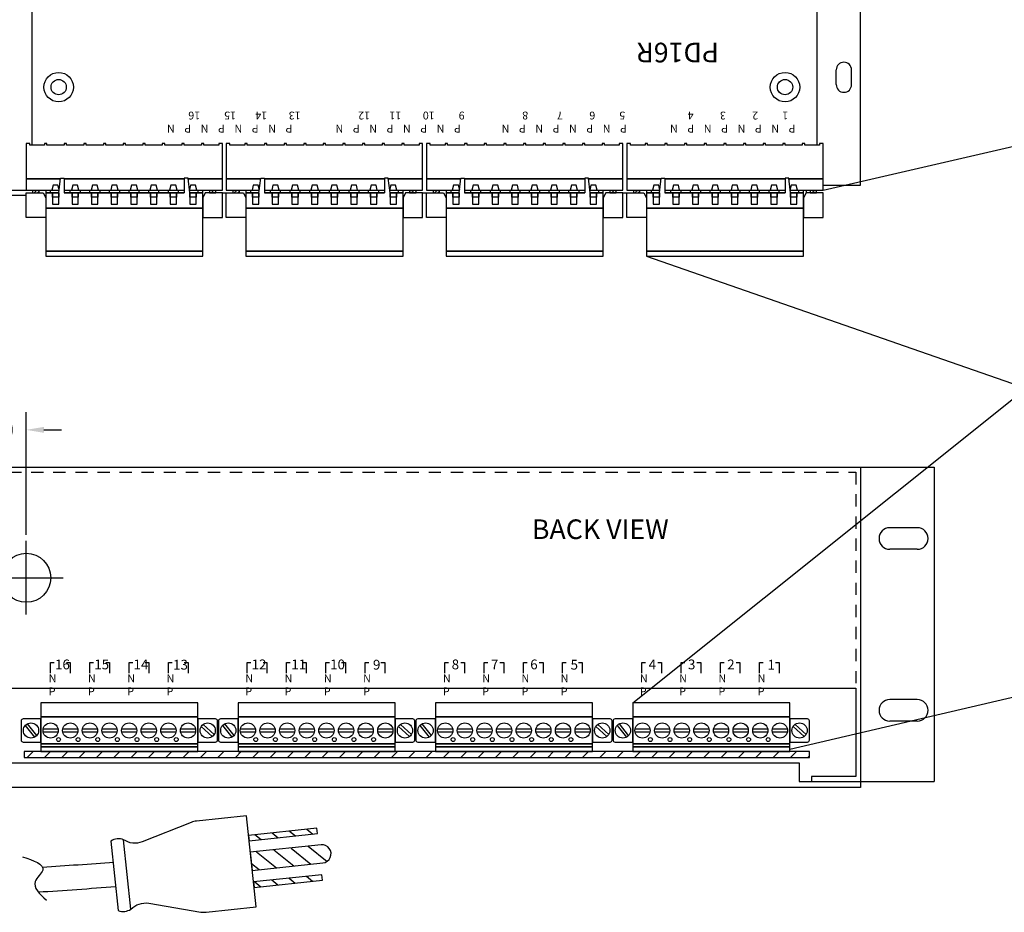
# Model space of a CAD drawing. Extents: x -15.9 to 25.6, y -6.4 to 26.4.
# Drawn here: x 5.6 to 15.6, y -6.4 to 2.7 of the extents above; entities that cross this region are included whole.
import ezdxf

# ---------------------------------------------------------------- set-up
doc = ezdxf.new("R2010")
doc.units = 0
doc.header["$MEASUREMENT"] = 0
doc.linetypes.add('HIDDEN2', pattern=[0.1875, 0.125, -0.0625])
doc.layers.get('DEFPOINTS').update_dxf_attribs({"linetype": 'CONTINUOUS'})
doc.layers.add('PD16R', color=7, linetype='CONTINUOUS')
doc.layers.add('RACK', color=7, linetype='CONTINUOUS')
doc.dimstyles.get("Standard").update_dxf_attribs({"dimtxt": 0.18, "dimasz": 0.18, "dimexe": 0.18, "dimexo": 0.0625, "dimgap": 0.09, "dimtad": 0, "dimtih": 1, "dimtoh": 1, "dimdec": 4, "dimzin": 0, "dimtxsty": 'STANDARD', "dimcen": 0.09, "dimazin": 3, "dimtfac": 1, "dimtdec": 4, "dimtofl": 0, "dimtmove": 0, "dimatfit": 3, "dimtolj": 1, "dimtzin": 0})
pattern_1 = [(45, (-9.371944, -3.652922), (-0.01767767, 0.01767767), [])]
pattern_2 = [(45, (-7.331944, -3.652922), (-0.01767767, 0.01767767), [])]
pattern_3 = [(45, (-5.291944, -3.652922), (-0.01767767, 0.01767767), [])]
pattern_4 = [(45, (-3.251944, -3.652922), (-0.01767767, 0.01767767), [])]

# ---------------------------------------------------------------- blocks, each defined once
blk = doc.blocks.new('*D27')
at = {"layer": 'DEFPOINTS', "color": 0}
for p in [(4.627, -1.488), (4.627, -2.62), (5.627, -2.62)]:
    blk.add_point(p, dxfattribs=at)
at = {"layer": 'RACK', "color": 0}
for p, q in [((4.627, -2.557), (4.627, -1.308)), ((5.627, -2.557), (5.627, -1.308)), ((4.447, -1.488), (4.267, -1.488)), ((5.807, -1.488), (5.987, -1.488))]:
    blk.add_line(p, q, dxfattribs=at)
for points in [[(4.447, -1.458), (4.447, -1.518), (4.627, -1.488)], [(5.807, -1.458), (5.807, -1.518), (5.627, -1.488)]]:
    blk.add_solid(points, dxfattribs=at)
at = {"layer": 'RACK', "color": 0, "insert": (5.127, -1.488), "char_height": 0.18, "attachment_point": 5}
blk.add_mtext('\\A1;1.0000', dxfattribs=at)

msp = doc.modelspace()

# ---------------------------------------------------------------- hatches: boundary and pattern name
at = {"layer": 'PD16R'}
h = msp.add_hatch(dxfattribs=at)
h.set_pattern_fill('ANSI31', color=256, scale=0.2, angle=360, style=0)
h.set_pattern_definition(pattern_1)
h.paths.add_polyline_path([(5.75847, 0.92481), (5.75847, 0.95481), (5.69247, 0.95481), (5.69247, 0.92481)])
h = msp.add_hatch(dxfattribs=at)
h.set_pattern_fill('ANSI31', color=256, scale=0.2, angle=360, style=0)
h.set_pattern_definition(pattern_1)
h.paths.add_polyline_path([(7.55847, 0.92481), (7.55847, 0.95481), (7.49247, 0.95481), (7.49247, 0.92481)])
h = msp.add_hatch(dxfattribs=at)
h.set_pattern_fill('ANSI31', color=256, scale=0.2, angle=360, style=0)
h.set_pattern_definition(pattern_2)
h.paths.add_polyline_path([(7.79847, 0.92481), (7.79847, 0.95481), (7.73247, 0.95481), (7.73247, 0.92481)])
h = msp.add_hatch(dxfattribs=at)
h.set_pattern_fill('ANSI31', color=256, scale=0.2, angle=360, style=0)
h.set_pattern_definition(pattern_2)
h.paths.add_polyline_path([(9.59847, 0.92481), (9.59847, 0.95481), (9.53247, 0.95481), (9.53247, 0.92481)])
h = msp.add_hatch(dxfattribs=at)
h.set_pattern_fill('ANSI31', color=256, scale=0.2, angle=360, style=0)
h.set_pattern_definition(pattern_3)
h.paths.add_polyline_path([(9.83847, 0.92481), (9.83847, 0.95481), (9.77247, 0.95481), (9.77247, 0.92481)])
h = msp.add_hatch(dxfattribs=at)
h.set_pattern_fill('ANSI31', color=256, scale=0.2, angle=360, style=0)
h.set_pattern_definition(pattern_3)
h.paths.add_polyline_path([(11.63847, 0.92481), (11.63847, 0.95481), (11.57247, 0.95481), (11.57247, 0.92481)])
h = msp.add_hatch(dxfattribs=at)
h.set_pattern_fill('ANSI31', color=256, scale=0.2, angle=360, style=0)
h.set_pattern_definition(pattern_4)
h.paths.add_polyline_path([(11.87847, 0.92481), (11.87847, 0.95481), (11.81247, 0.95481), (11.81247, 0.92481)])
h = msp.add_hatch(dxfattribs=at)
h.set_pattern_fill('ANSI31', color=256, scale=0.2, angle=360, style=0)
h.set_pattern_definition(pattern_4)
h.paths.add_polyline_path([(13.67847, 0.92481), (13.67847, 0.95481), (13.61247, 0.95481), (13.61247, 0.92481)])
at = {"layer": 'RACK'}
h = msp.add_hatch(dxfattribs=at)
h.set_pattern_fill('ANSI31', color=256, style=0)
h.set_pattern_definition([(45, (-13.30933, -0.61102), (-0.08838835, 0.08838835), [])])
h.paths.add_polyline_path([(13.60547, -4.82351), (13.60547, -4.76251), (5.60547, -4.76251), (5.60547, -4.82351)])
h = msp.add_hatch(dxfattribs=at)
h.set_pattern_fill('ANSI31', color=256, angle=-83.960177, style=0)
h.set_pattern_definition([(321.0398, (2.3318, 5.20745), (0.0785975, 0.0971979), [])])
h.paths.add_polyline_path([(8.59341, -5.59984), (8.58752, -5.54415), (7.89141, -5.6178), (7.8973, -5.67349)])
h.paths.add_polyline_path([(7.90971, -5.79083), (7.92918, -5.97481), (8.64966, -5.89858, 1), (8.63019, -5.7146)])
h.paths.add_polyline_path([(7.9416, -6.09215), (7.94749, -6.14784), (8.6436, -6.07419), (8.63771, -6.0185)])

# ---------------------------------------------------------------- linework, layer by layer
at = {"layer": 'PD16R'}
for p, q in [((5.88747, 0.95481), (5.96105, 0.95481)), ((6.01347, 0.95481), (7.23747, 0.95481)), ((7.2899, 0.95481), (7.36347, 0.95481)), ((7.62547, 0.92481), (7.66547, 0.92481)), ((7.92747, 0.95481), (8.00105, 0.95481)), ((8.05347, 0.95481), (9.27747, 0.95481)), ((9.3299, 0.95481), (9.40347, 0.95481)), ((9.66547, 0.92481), (9.70547, 0.92481)), ((9.96747, 0.95481), (10.04105, 0.95481)), ((10.09347, 0.95481), (11.31747, 0.95481)), ((11.3699, 0.95481), (11.44347, 0.95481)), ((11.70547, 0.92481), (11.74547, 0.92481)), ((12.00747, 0.95481), (12.08105, 0.95481)), ((12.13347, 0.95481), (13.35747, 0.95481)), ((13.4099, 0.95481), (13.48347, 0.95481))]:
    msp.add_line(p, q, dxfattribs=at)
at = {"layer": 'PD16R', "color": 7}
msp.add_line((13.57747, 0.92481), (13.57747, 0.95481), dxfattribs=at)
at = {"layer": 'PD16R'}
for points in [[(13.68547, 1.41281), (13.68547, 9.29981), (5.68547, 9.29981), (5.68547, 1.41281)], [(7.27619, 1.06981), (7.62547, 1.06981), (7.62547, 1.42681), (7.58847, 1.42681), (7.58847, 1.41281), (7.43747, 1.41281), (7.43747, 1.42681), (7.41347, 1.42681), (7.41347, 1.41281), (7.23747, 1.41281), (7.23747, 1.42681), (7.21347, 1.42681), (7.21347, 1.41281), (7.03747, 1.41281), (7.03747, 1.42681), (7.01347, 1.42681), (7.01347, 1.41281), (6.83747, 1.41281), (6.83747, 1.42681), (6.81347, 1.42681), (6.81347, 1.41281), (6.63747, 1.41281), (6.63747, 1.42681), (6.61347, 1.42681), (6.61347, 1.41281), (6.43747, 1.41281), (6.43747, 1.42681), (6.41347, 1.42681), (6.41347, 1.41281), (6.23747, 1.41281), (6.23747, 1.42681), (6.21347, 1.42681), (6.21347, 1.41281), (6.03747, 1.41281), (6.03747, 1.42681), (6.01347, 1.42681), (6.01347, 1.41281), (5.83747, 1.41281), (5.83747, 1.42681), (5.81347, 1.42681), (5.81347, 1.41281), (5.66247, 1.41281), (5.66247, 1.42681), (5.62547, 1.42681), (5.62547, 1.06981), (5.97476, 1.06981)], [(9.31619, 1.06981), (9.66547, 1.06981), (9.66547, 1.42681), (9.62847, 1.42681), (9.62847, 1.41281), (9.47747, 1.41281), (9.47747, 1.42681), (9.45347, 1.42681), (9.45347, 1.41281), (9.27747, 1.41281), (9.27747, 1.42681), (9.25347, 1.42681), (9.25347, 1.41281), (9.07747, 1.41281), (9.07747, 1.42681), (9.05347, 1.42681), (9.05347, 1.41281), (8.87747, 1.41281), (8.87747, 1.42681), (8.85347, 1.42681), (8.85347, 1.41281), (8.67747, 1.41281), (8.67747, 1.42681), (8.65347, 1.42681), (8.65347, 1.41281), (8.47747, 1.41281), (8.47747, 1.42681), (8.45347, 1.42681), (8.45347, 1.41281), (8.27747, 1.41281), (8.27747, 1.42681), (8.25347, 1.42681), (8.25347, 1.41281), (8.07747, 1.41281), (8.07747, 1.42681), (8.05347, 1.42681), (8.05347, 1.41281), (7.87747, 1.41281), (7.87747, 1.42681), (7.85347, 1.42681), (7.85347, 1.41281), (7.70247, 1.41281), (7.70247, 1.42681), (7.66547, 1.42681), (7.66547, 1.06981), (8.01476, 1.06981)], [(11.35619, 1.06981), (11.70547, 1.06981), (11.70547, 1.42681), (11.66847, 1.42681), (11.66847, 1.41281), (11.51747, 1.41281), (11.51747, 1.42681), (11.49347, 1.42681), (11.49347, 1.41281), (11.31747, 1.41281), (11.31747, 1.42681), (11.29347, 1.42681), (11.29347, 1.41281), (11.11747, 1.41281), (11.11747, 1.42681), (11.09347, 1.42681), (11.09347, 1.41281), (10.91747, 1.41281), (10.91747, 1.42681), (10.89347, 1.42681), (10.89347, 1.41281), (10.71747, 1.41281), (10.71747, 1.42681), (10.69347, 1.42681), (10.69347, 1.41281), (10.51747, 1.41281), (10.51747, 1.42681), (10.49347, 1.42681), (10.49347, 1.41281), (10.31747, 1.41281), (10.31747, 1.42681), (10.29347, 1.42681), (10.29347, 1.41281), (10.11747, 1.41281), (10.11747, 1.42681), (10.09347, 1.42681), (10.09347, 1.41281), (9.91747, 1.41281), (9.91747, 1.42681), (9.89347, 1.42681), (9.89347, 1.41281), (9.74247, 1.41281), (9.74247, 1.42681), (9.70547, 1.42681), (9.70547, 1.06981), (10.05476, 1.06981)], [(13.39619, 1.06981), (13.74547, 1.06981), (13.74547, 1.42681), (13.70847, 1.42681), (13.70847, 1.41281), (13.55747, 1.41281), (13.55747, 1.42681), (13.53347, 1.42681), (13.53347, 1.41281), (13.35747, 1.41281), (13.35747, 1.42681), (13.33347, 1.42681), (13.33347, 1.41281), (13.15747, 1.41281), (13.15747, 1.42681), (13.13347, 1.42681), (13.13347, 1.41281), (12.95747, 1.41281), (12.95747, 1.42681), (12.93347, 1.42681), (12.93347, 1.41281), (12.75747, 1.41281), (12.75747, 1.42681), (12.73347, 1.42681), (12.73347, 1.41281), (12.55747, 1.41281), (12.55747, 1.42681), (12.53347, 1.42681), (12.53347, 1.41281), (12.35747, 1.41281), (12.35747, 1.42681), (12.33347, 1.42681), (12.33347, 1.41281), (12.15747, 1.41281), (12.15747, 1.42681), (12.13347, 1.42681), (12.13347, 1.41281), (11.95747, 1.41281), (11.95747, 1.42681), (11.93347, 1.42681), (11.93347, 1.41281), (11.78247, 1.41281), (11.78247, 1.42681), (11.74547, 1.42681), (11.74547, 1.06981), (12.09476, 1.06981)], [(5.97476, 1.06981), (5.62547, 1.06981), (5.62547, 0.95481), (5.96105, 0.95481)], [(5.95747, 0.92481), (5.97547, 1.07581), (6.01347, 1.07581), (6.01347, 0.92481)], [(6.01347, 1.06981), (7.23747, 1.06981)], [(7.23747, 1.06981), (6.01347, 1.06981)], [(7.29347, 0.92481), (7.27547, 1.07581), (7.23747, 1.07581), (7.23747, 0.92481)], [(7.2899, 0.95481), (7.62547, 0.95481), (7.62547, 1.06981), (7.27619, 1.06981)], [(8.01476, 1.06981), (7.66547, 1.06981), (7.66547, 0.95481), (8.00105, 0.95481)], [(7.99747, 0.92481), (8.01547, 1.07581), (8.05347, 1.07581), (8.05347, 0.92481)], [(9.27747, 1.06981), (8.05347, 1.06981)], [(8.05347, 1.06981), (9.27747, 1.06981)], [(9.33347, 0.92481), (9.31547, 1.07581), (9.27747, 1.07581), (9.27747, 0.92481)], [(9.3299, 0.95481), (9.66547, 0.95481), (9.66547, 1.06981), (9.31619, 1.06981)], [(10.05476, 1.06981), (9.70547, 1.06981), (9.70547, 0.95481), (10.04105, 0.95481)], [(10.03747, 0.92481), (10.05547, 1.07581), (10.09347, 1.07581), (10.09347, 0.92481)], [(11.31747, 1.06981), (10.09347, 1.06981)], [(10.09347, 1.06981), (11.31747, 1.06981)], [(11.37347, 0.92481), (11.35547, 1.07581), (11.31747, 1.07581), (11.31747, 0.92481)], [(11.3699, 0.95481), (11.70547, 0.95481), (11.70547, 1.06981), (11.35619, 1.06981)], [(12.09476, 1.06981), (11.74547, 1.06981), (11.74547, 0.95481), (12.08105, 0.95481)], [(12.07747, 0.92481), (12.09547, 1.07581), (12.13347, 1.07581), (12.13347, 0.92481)], [(13.35747, 1.06981), (12.13347, 1.06981)], [(12.13347, 1.06981), (13.35747, 1.06981)], [(13.41347, 0.92481), (13.39547, 1.07581), (13.35747, 1.07581), (13.35747, 0.92481)], [(13.4099, 0.95481), (13.74547, 0.95481), (13.74547, 1.06981), (13.39619, 1.06981)], [(5.69247, 0.95481), (5.69247, 0.92481), (5.75847, 0.92481), (5.75847, 0.95481)], [(5.82547, 0.95481), (5.82547, 0.92481), (5.87547, 0.92481), (5.87547, 0.95481)], [(5.82547, 0.95481), (5.82547, 0.92481), (5.95747, 0.92481)], [(5.95747, 0.92481), (5.82547, 0.92481), (5.82547, 0.77081), (7.42547, 0.77081), (7.42547, 0.92481), (7.29347, 0.92481)], [(5.96179, 0.96102), (5.95047, 1.00281), (5.90047, 1.00281), (5.88747, 0.95481), (5.96105, 0.95481)], [(6.01347, 0.95481), (7.23747, 0.95481)], [(6.01347, 0.92481), (6.07547, 0.92481), (6.07547, 0.95481)], [(6.01347, 0.92481), (7.23747, 0.92481)], [(7.23747, 0.92481), (6.01347, 0.92481)], [(6.17547, 0.95481), (6.17547, 0.92481), (6.27547, 0.92481), (6.27547, 0.95481)], [(6.37547, 0.95481), (6.37547, 0.92481), (6.47547, 0.92481), (6.47547, 0.95481)], [(6.57547, 0.95481), (6.57547, 0.92481), (6.67547, 0.92481), (6.67547, 0.95481)], [(6.77547, 0.95481), (6.77547, 0.92481), (6.87547, 0.92481), (6.87547, 0.95481)], [(6.97547, 0.95481), (6.97547, 0.92481), (7.07547, 0.92481), (7.07547, 0.95481)], [(7.17547, 0.95481), (7.17547, 0.92481), (7.23747, 0.92481)], [(7.2899, 0.95481), (7.36347, 0.95481), (7.35047, 1.00281), (7.30047, 1.00281), (7.28915, 0.96102)], [(7.29347, 0.92481), (7.42547, 0.92481), (7.42547, 0.95481)], [(7.37547, 0.95481), (7.37547, 0.92481), (7.42547, 0.92481), (7.42547, 0.95481)], [(7.49247, 0.95481), (7.49247, 0.92481), (7.55847, 0.92481), (7.55847, 0.95481)], [(7.73247, 0.95481), (7.73247, 0.92481), (7.79847, 0.92481), (7.79847, 0.95481)], [(7.86547, 0.95481), (7.86547, 0.92481), (7.91547, 0.92481), (7.91547, 0.95481)], [(7.86547, 0.95481), (7.86547, 0.92481), (7.99747, 0.92481)], [(7.99747, 0.92481), (7.86547, 0.92481), (7.86547, 0.77081), (9.46547, 0.77081), (9.46547, 0.92481), (9.33347, 0.92481)], [(8.05347, 0.95481), (9.27747, 0.95481)], [(8.05347, 0.92481), (8.11547, 0.92481), (8.11547, 0.95481)], [(9.27747, 0.92481), (8.05347, 0.92481)], [(8.05347, 0.92481), (9.27747, 0.92481)], [(8.21547, 0.95481), (8.21547, 0.92481), (8.31547, 0.92481), (8.31547, 0.95481)], [(8.41547, 0.95481), (8.41547, 0.92481), (8.51547, 0.92481), (8.51547, 0.95481)], [(8.61547, 0.95481), (8.61547, 0.92481), (8.71547, 0.92481), (8.71547, 0.95481)], [(8.81547, 0.95481), (8.81547, 0.92481), (8.91547, 0.92481), (8.91547, 0.95481)], [(9.01547, 0.95481), (9.01547, 0.92481), (9.11547, 0.92481), (9.11547, 0.95481)], [(9.21547, 0.95481), (9.21547, 0.92481), (9.27747, 0.92481)], [(9.33347, 0.92481), (9.46547, 0.92481), (9.46547, 0.95481)], [(9.41547, 0.95481), (9.41547, 0.92481), (9.46547, 0.92481), (9.46547, 0.95481)], [(9.53247, 0.95481), (9.53247, 0.92481), (9.59847, 0.92481), (9.59847, 0.95481)], [(9.77247, 0.95481), (9.77247, 0.92481), (9.83847, 0.92481), (9.83847, 0.95481)], [(9.90547, 0.95481), (9.90547, 0.92481), (9.95547, 0.92481), (9.95547, 0.95481)], [(9.90547, 0.95481), (9.90547, 0.92481), (10.03747, 0.92481)], [(10.03747, 0.92481), (9.90547, 0.92481), (9.90547, 0.77081), (11.50547, 0.77081), (11.50547, 0.92481), (11.37347, 0.92481)], [(10.09347, 0.95481), (11.31747, 0.95481)], [(10.09347, 0.92481), (10.15547, 0.92481), (10.15547, 0.95481)], [(11.31747, 0.92481), (10.09347, 0.92481)], [(10.09347, 0.92481), (11.31747, 0.92481)], [(10.25547, 0.95481), (10.25547, 0.92481), (10.35547, 0.92481), (10.35547, 0.95481)], [(10.45547, 0.95481), (10.45547, 0.92481), (10.55547, 0.92481), (10.55547, 0.95481)], [(10.65547, 0.95481), (10.65547, 0.92481), (10.75547, 0.92481), (10.75547, 0.95481)], [(10.85547, 0.95481), (10.85547, 0.92481), (10.95547, 0.92481), (10.95547, 0.95481)], [(11.05547, 0.95481), (11.05547, 0.92481), (11.15547, 0.92481), (11.15547, 0.95481)], [(11.25547, 0.95481), (11.25547, 0.92481), (11.31747, 0.92481)], [(11.37347, 0.92481), (11.50547, 0.92481), (11.50547, 0.95481)], [(11.45547, 0.95481), (11.45547, 0.92481), (11.50547, 0.92481), (11.50547, 0.95481)], [(11.57247, 0.95481), (11.57247, 0.92481), (11.63847, 0.92481), (11.63847, 0.95481)], [(11.81247, 0.95481), (11.81247, 0.92481), (11.87847, 0.92481), (11.87847, 0.95481)], [(11.94547, 0.95481), (11.94547, 0.92481), (11.99547, 0.92481), (11.99547, 0.95481)], [(11.94547, 0.95481), (11.94547, 0.92481), (12.07747, 0.92481)], [(12.07747, 0.92481), (11.94547, 0.92481), (11.94547, 0.77081), (13.54547, 0.77081), (13.54547, 0.92481), (13.41347, 0.92481)], [(12.13347, 0.95481), (13.35747, 0.95481)], [(12.13347, 0.92481), (12.19547, 0.92481), (12.19547, 0.95481)], [(13.35747, 0.92481), (12.13347, 0.92481)], [(12.13347, 0.92481), (13.35747, 0.92481)], [(12.29547, 0.95481), (12.29547, 0.92481), (12.39547, 0.92481), (12.39547, 0.95481)], [(12.49547, 0.95481), (12.49547, 0.92481), (12.59547, 0.92481), (12.59547, 0.95481)], [(12.69547, 0.95481), (12.69547, 0.92481), (12.79547, 0.92481), (12.79547, 0.95481)], [(12.89547, 0.95481), (12.89547, 0.92481), (12.99547, 0.92481), (12.99547, 0.95481)], [(13.09547, 0.95481), (13.09547, 0.92481), (13.19547, 0.92481), (13.19547, 0.95481)], [(13.29547, 0.95481), (13.29547, 0.92481), (13.35747, 0.92481)], [(13.41347, 0.92481), (13.54547, 0.92481), (13.54547, 0.95481)], [(13.49547, 0.95481), (13.49547, 0.92481), (13.54547, 0.92481), (13.54547, 0.95481)], [(13.61247, 0.95481), (13.61247, 0.92481), (13.67847, 0.92481), (13.67847, 0.95481)]]:
    msp.add_lwpolyline(points, dxfattribs=at)
for points in [[(5.79947, 0.92481), (5.82547, 0.87481), (5.82547, 0.67481), (5.62547, 0.67481), (5.62547, 0.92481), (5.79947, 0.92481)], [(5.89347, 0.92481), (5.95747, 0.92481), (5.95747, 0.88081), (5.89347, 0.88081)], [(5.89347, 0.81181), (5.95747, 0.81181), (5.95747, 0.92481), (5.89347, 0.92481)], [(6.08747, 0.95481), (6.16347, 0.95481), (6.15047, 1.00281), (6.10047, 1.00281)], [(6.09347, 0.92481), (6.15747, 0.92481), (6.15747, 0.88081), (6.09347, 0.88081)], [(6.09347, 0.81181), (6.15747, 0.81181), (6.15747, 0.92481), (6.09347, 0.92481)], [(6.28747, 0.95481), (6.36347, 0.95481), (6.35047, 1.00281), (6.30047, 1.00281)], [(6.29347, 0.92481), (6.35747, 0.92481), (6.35747, 0.88081), (6.29347, 0.88081)], [(6.29347, 0.81181), (6.35747, 0.81181), (6.35747, 0.92481), (6.29347, 0.92481)], [(6.48747, 0.95481), (6.56347, 0.95481), (6.55047, 1.00281), (6.50047, 1.00281)], [(6.49347, 0.92481), (6.55747, 0.92481), (6.55747, 0.88081), (6.49347, 0.88081)], [(6.49347, 0.81181), (6.55747, 0.81181), (6.55747, 0.92481), (6.49347, 0.92481)], [(6.68747, 0.95481), (6.76347, 0.95481), (6.75047, 1.00281), (6.70047, 1.00281)], [(6.69347, 0.92481), (6.75747, 0.92481), (6.75747, 0.88081), (6.69347, 0.88081)], [(6.69347, 0.81181), (6.75747, 0.81181), (6.75747, 0.92481), (6.69347, 0.92481)], [(6.88747, 0.95481), (6.96347, 0.95481), (6.95047, 1.00281), (6.90047, 1.00281)], [(6.89347, 0.92481), (6.95747, 0.92481), (6.95747, 0.88081), (6.89347, 0.88081)], [(6.89347, 0.81181), (6.95747, 0.81181), (6.95747, 0.92481), (6.89347, 0.92481)], [(7.08747, 0.95481), (7.16347, 0.95481), (7.15047, 1.00281), (7.10047, 1.00281)], [(7.09347, 0.92481), (7.15747, 0.92481), (7.15747, 0.88081), (7.09347, 0.88081)], [(7.09347, 0.81181), (7.15747, 0.81181), (7.15747, 0.92481), (7.09347, 0.92481)], [(7.29347, 0.92481), (7.35747, 0.92481), (7.35747, 0.88081), (7.29347, 0.88081)], [(7.29347, 0.81181), (7.35747, 0.81181), (7.35747, 0.92481), (7.29347, 0.92481)], [(7.45147, 0.92481), (7.42547, 0.87481), (7.42547, 0.67481), (7.62547, 0.67481), (7.62547, 0.92481), (7.45147, 0.92481)], [(7.83947, 0.92481), (7.86547, 0.87481), (7.86547, 0.67481), (7.66547, 0.67481), (7.66547, 0.92481), (7.83947, 0.92481)], [(7.92747, 0.95481), (8.00347, 0.95481), (7.99047, 1.00281), (7.94047, 1.00281)], [(7.93347, 0.81181), (7.99747, 0.81181), (7.99747, 0.92481), (7.93347, 0.92481)], [(7.93347, 0.92481), (7.99747, 0.92481), (7.99747, 0.88081), (7.93347, 0.88081)], [(8.12747, 0.95481), (8.20347, 0.95481), (8.19047, 1.00281), (8.14047, 1.00281)], [(8.13347, 0.81181), (8.19747, 0.81181), (8.19747, 0.92481), (8.13347, 0.92481)], [(8.13347, 0.92481), (8.19747, 0.92481), (8.19747, 0.88081), (8.13347, 0.88081)], [(8.32747, 0.95481), (8.40347, 0.95481), (8.39047, 1.00281), (8.34047, 1.00281)], [(8.33347, 0.81181), (8.39747, 0.81181), (8.39747, 0.92481), (8.33347, 0.92481)], [(8.33347, 0.92481), (8.39747, 0.92481), (8.39747, 0.88081), (8.33347, 0.88081)], [(8.52747, 0.95481), (8.60347, 0.95481), (8.59047, 1.00281), (8.54047, 1.00281)], [(8.53347, 0.81181), (8.59747, 0.81181), (8.59747, 0.92481), (8.53347, 0.92481)], [(8.53347, 0.92481), (8.59747, 0.92481), (8.59747, 0.88081), (8.53347, 0.88081)], [(8.72747, 0.95481), (8.80347, 0.95481), (8.79047, 1.00281), (8.74047, 1.00281)], [(8.73347, 0.81181), (8.79747, 0.81181), (8.79747, 0.92481), (8.73347, 0.92481)], [(8.73347, 0.92481), (8.79747, 0.92481), (8.79747, 0.88081), (8.73347, 0.88081)], [(8.92747, 0.95481), (9.00347, 0.95481), (8.99047, 1.00281), (8.94047, 1.00281)], [(8.93347, 0.81181), (8.99747, 0.81181), (8.99747, 0.92481), (8.93347, 0.92481)], [(8.93347, 0.92481), (8.99747, 0.92481), (8.99747, 0.88081), (8.93347, 0.88081)], [(9.12747, 0.95481), (9.20347, 0.95481), (9.19047, 1.00281), (9.14047, 1.00281)], [(9.13347, 0.81181), (9.19747, 0.81181), (9.19747, 0.92481), (9.13347, 0.92481)], [(9.13347, 0.92481), (9.19747, 0.92481), (9.19747, 0.88081), (9.13347, 0.88081)], [(9.32747, 0.95481), (9.40347, 0.95481), (9.39047, 1.00281), (9.34047, 1.00281)], [(9.33347, 0.81181), (9.39747, 0.81181), (9.39747, 0.92481), (9.33347, 0.92481)], [(9.33347, 0.92481), (9.39747, 0.92481), (9.39747, 0.88081), (9.33347, 0.88081)], [(9.49147, 0.92481), (9.46547, 0.87481), (9.46547, 0.67481), (9.66547, 0.67481), (9.66547, 0.92481), (9.49147, 0.92481)], [(9.87947, 0.92481), (9.90547, 0.87481), (9.90547, 0.67481), (9.70547, 0.67481), (9.70547, 0.92481), (9.87947, 0.92481)], [(9.96747, 0.95481), (10.04347, 0.95481), (10.03047, 1.00281), (9.98047, 1.00281)], [(9.97347, 0.81181), (10.03747, 0.81181), (10.03747, 0.92481), (9.97347, 0.92481)], [(9.97347, 0.92481), (10.03747, 0.92481), (10.03747, 0.88081), (9.97347, 0.88081)], [(10.16747, 0.95481), (10.24347, 0.95481), (10.23047, 1.00281), (10.18047, 1.00281)], [(10.17347, 0.81181), (10.23747, 0.81181), (10.23747, 0.92481), (10.17347, 0.92481)], [(10.17347, 0.92481), (10.23747, 0.92481), (10.23747, 0.88081), (10.17347, 0.88081)], [(10.36747, 0.95481), (10.44347, 0.95481), (10.43047, 1.00281), (10.38047, 1.00281)], [(10.37347, 0.81181), (10.43747, 0.81181), (10.43747, 0.92481), (10.37347, 0.92481)], [(10.37347, 0.92481), (10.43747, 0.92481), (10.43747, 0.88081), (10.37347, 0.88081)], [(10.56747, 0.95481), (10.64347, 0.95481), (10.63047, 1.00281), (10.58047, 1.00281)], [(10.57347, 0.81181), (10.63747, 0.81181), (10.63747, 0.92481), (10.57347, 0.92481)], [(10.57347, 0.92481), (10.63747, 0.92481), (10.63747, 0.88081), (10.57347, 0.88081)], [(10.76747, 0.95481), (10.84347, 0.95481), (10.83047, 1.00281), (10.78047, 1.00281)], [(10.77347, 0.81181), (10.83747, 0.81181), (10.83747, 0.92481), (10.77347, 0.92481)], [(10.77347, 0.92481), (10.83747, 0.92481), (10.83747, 0.88081), (10.77347, 0.88081)], [(10.96747, 0.95481), (11.04347, 0.95481), (11.03047, 1.00281), (10.98047, 1.00281)], [(10.97347, 0.81181), (11.03747, 0.81181), (11.03747, 0.92481), (10.97347, 0.92481)], [(10.97347, 0.92481), (11.03747, 0.92481), (11.03747, 0.88081), (10.97347, 0.88081)], [(11.16747, 0.95481), (11.24347, 0.95481), (11.23047, 1.00281), (11.18047, 1.00281)], [(11.17347, 0.81181), (11.23747, 0.81181), (11.23747, 0.92481), (11.17347, 0.92481)], [(11.17347, 0.92481), (11.23747, 0.92481), (11.23747, 0.88081), (11.17347, 0.88081)], [(11.36747, 0.95481), (11.44347, 0.95481), (11.43047, 1.00281), (11.38047, 1.00281)], [(11.37347, 0.81181), (11.43747, 0.81181), (11.43747, 0.92481), (11.37347, 0.92481)], [(11.37347, 0.92481), (11.43747, 0.92481), (11.43747, 0.88081), (11.37347, 0.88081)], [(11.53147, 0.92481), (11.50547, 0.87481), (11.50547, 0.67481), (11.70547, 0.67481), (11.70547, 0.92481), (11.53147, 0.92481)], [(11.91947, 0.92481), (11.94547, 0.87481), (11.94547, 0.67481), (11.74547, 0.67481), (11.74547, 0.92481), (11.91947, 0.92481)], [(12.00747, 0.95481), (12.08347, 0.95481), (12.07047, 1.00281), (12.02047, 1.00281)], [(12.01347, 0.81181), (12.07747, 0.81181), (12.07747, 0.92481), (12.01347, 0.92481)], [(12.01347, 0.92481), (12.07747, 0.92481), (12.07747, 0.88081), (12.01347, 0.88081)], [(12.20747, 0.95481), (12.28347, 0.95481), (12.27047, 1.00281), (12.22047, 1.00281)], [(12.21347, 0.81181), (12.27747, 0.81181), (12.27747, 0.92481), (12.21347, 0.92481)], [(12.21347, 0.92481), (12.27747, 0.92481), (12.27747, 0.88081), (12.21347, 0.88081)], [(12.40747, 0.95481), (12.48347, 0.95481), (12.47047, 1.00281), (12.42047, 1.00281)], [(12.41347, 0.81181), (12.47747, 0.81181), (12.47747, 0.92481), (12.41347, 0.92481)], [(12.41347, 0.92481), (12.47747, 0.92481), (12.47747, 0.88081), (12.41347, 0.88081)], [(12.60747, 0.95481), (12.68347, 0.95481), (12.67047, 1.00281), (12.62047, 1.00281)], [(12.61347, 0.81181), (12.67747, 0.81181), (12.67747, 0.92481), (12.61347, 0.92481)], [(12.61347, 0.92481), (12.67747, 0.92481), (12.67747, 0.88081), (12.61347, 0.88081)], [(12.80747, 0.95481), (12.88347, 0.95481), (12.87047, 1.00281), (12.82047, 1.00281)], [(12.81347, 0.81181), (12.87747, 0.81181), (12.87747, 0.92481), (12.81347, 0.92481)], [(12.81347, 0.92481), (12.87747, 0.92481), (12.87747, 0.88081), (12.81347, 0.88081)], [(13.00747, 0.95481), (13.08347, 0.95481), (13.07047, 1.00281), (13.02047, 1.00281)], [(13.01347, 0.81181), (13.07747, 0.81181), (13.07747, 0.92481), (13.01347, 0.92481)], [(13.01347, 0.92481), (13.07747, 0.92481), (13.07747, 0.88081), (13.01347, 0.88081)], [(13.20747, 0.95481), (13.28347, 0.95481), (13.27047, 1.00281), (13.22047, 1.00281)], [(13.21347, 0.81181), (13.27747, 0.81181), (13.27747, 0.92481), (13.21347, 0.92481)], [(13.21347, 0.92481), (13.27747, 0.92481), (13.27747, 0.88081), (13.21347, 0.88081)], [(13.40747, 0.95481), (13.48347, 0.95481), (13.47047, 1.00281), (13.42047, 1.00281)], [(13.41347, 0.81181), (13.47747, 0.81181), (13.47747, 0.92481), (13.41347, 0.92481)], [(13.41347, 0.92481), (13.47747, 0.92481), (13.47747, 0.88081), (13.41347, 0.88081)], [(13.57147, 0.92481), (13.54547, 0.87481), (13.54547, 0.67481), (13.74547, 0.67481), (13.74547, 0.92481), (13.57147, 0.92481)], [(5.82547, 0.33081), (7.42547, 0.33081), (7.42547, 0.77081), (5.82547, 0.77081)], [(7.86547, 0.33081), (9.46547, 0.33081), (9.46547, 0.77081), (7.86547, 0.77081)], [(9.90547, 0.33081), (11.50547, 0.33081), (11.50547, 0.77081), (9.90547, 0.77081)], [(11.94547, 0.33081), (13.54547, 0.33081), (13.54547, 0.77081), (11.94547, 0.77081)], [(5.82547, 0.28081), (7.42547, 0.28081), (7.42547, 0.33081), (5.82547, 0.33081)], [(7.86547, 0.28081), (9.46547, 0.28081), (9.46547, 0.33081), (7.86547, 0.33081)], [(9.90547, 0.28081), (11.50547, 0.28081), (11.50547, 0.33081), (9.90547, 0.33081)], [(11.94547, 0.28081), (13.54547, 0.28081), (13.54547, 0.33081), (11.94547, 0.33081)]]:
    msp.add_lwpolyline(points, close=True, dxfattribs=at)
for centre in [(5.95747, 2.00281), (13.35747, 2.00281)]:
    msp.add_circle(centre, 0.15, dxfattribs=at)
at = {"layer": 'PD16R', "color": 7}
for centre in [(5.95747, 2.00281), (13.35747, 2.00281)]:
    msp.add_circle(centre, 0.078, dxfattribs=at)
at = {"layer": 'RACK', "color": 7}
for p, q in [((14.12747, 1.00281), (14.12747, 9.25281)), ((13.87947, 2.02781), (13.87947, 2.17781)), ((14.03547, 2.02781), (14.03547, 2.17781)), ((-2.66253, 0.95281), (5.62547, 0.95481)), ((-2.66253, 0.90281), (5.62547, 0.90281)), ((13.74547, 1.00281), (14.12747, 1.00281)), ((-4.12253, -1.86951), (14.87747, -1.86951)), ((14.12747, -1.86951), (14.12747, -5.06951)), ((14.87747, -1.86951), (14.87747, -5.06951)), ((14.70497, -2.48451), (14.42497, -2.48451)), ((14.70497, -2.70451), (14.42497, -2.70451)), ((1.24921, -4.11951), (14.07747, -4.11951)), ((14.70497, -4.23451), (14.42497, -4.23451)), ((14.70497, -4.45451), (14.42497, -4.45451)), ((13.62747, -5.06951), (14.87747, -5.06951))]:
    msp.add_line(p, q, dxfattribs=at)
at = {"layer": 'RACK'}
for p, q in [((13.74547, 0.95481), (20.57006, 2.52198)), ((11.80547, -4.26751), (19.2373, 1.67133)), ((11.94547, 0.28081), (20.34231, -2.6424)), ((5.62747, -3.36951), (5.62747, -2.61951)), ((13.40547, -4.74001), (21.79482, -2.78083)), ((5.25247, -2.99451), (6.00247, -2.99451)), ((13.50247, -4.88051), (13.50247, -5.06951)), ((6.48976, -5.6761), (6.56468, -6.38415)), ((6.69396, -6.37047), (6.61904, -5.66243))]:
    msp.add_line(p, q, dxfattribs=at)
at = {"layer": 'RACK', "color": 7, "linetype": 'HIDDEN2'}
for p, q in [((-3.32253, -1.91951), (14.07747, -1.91951)), ((14.07747, -1.91951), (14.07747, -4.11951))]:
    msp.add_line(p, q, dxfattribs=at)
at = {"layer": 'RACK'}
for points in [[(5.87574, -3.96582), (5.87574, -3.8581), (5.91325, -3.8581)], [(6.03742, -3.8581), (6.07574, -3.8581), (6.07574, -3.96582)], [(6.27574, -3.96585), (6.27574, -3.85812), (6.31325, -3.85812)], [(6.43742, -3.85812), (6.47574, -3.85812), (6.47574, -3.96585)], [(6.67574, -3.96588), (6.67574, -3.85815), (6.71325, -3.85815)], [(6.83742, -3.85815), (6.87574, -3.85815), (6.87574, -3.96588)], [(7.07574, -3.96591), (7.07574, -3.85818), (7.11325, -3.85818)], [(7.23742, -3.85818), (7.27574, -3.85818), (7.27574, -3.96591)], [(7.87859, -3.96582), (7.87859, -3.8581), (7.9161, -3.8581)], [(8.04027, -3.8581), (8.07859, -3.8581), (8.07859, -3.96582)], [(8.27859, -3.96585), (8.27859, -3.85812), (8.3161, -3.85812)], [(8.44027, -3.85812), (8.47859, -3.85812), (8.47859, -3.96585)], [(8.67859, -3.96588), (8.67859, -3.85815), (8.7161, -3.85815)], [(8.84027, -3.85815), (8.87859, -3.85815), (8.87859, -3.96588)], [(9.07859, -3.96591), (9.07859, -3.85818), (9.1161, -3.85818)], [(9.24027, -3.85818), (9.27859, -3.85818), (9.27859, -3.96591)], [(9.89164, -3.96582), (9.89164, -3.8581), (9.92915, -3.8581)], [(10.05332, -3.8581), (10.09164, -3.8581), (10.09164, -3.96582)], [(10.29164, -3.96585), (10.29164, -3.85812), (10.32915, -3.85812)], [(10.45332, -3.85812), (10.49164, -3.85812), (10.49164, -3.96585)], [(10.69164, -3.96588), (10.69164, -3.85815), (10.72915, -3.85815)], [(10.85332, -3.85815), (10.89164, -3.85815), (10.89164, -3.96588)], [(11.09164, -3.96591), (11.09164, -3.85818), (11.12915, -3.85818)], [(11.25332, -3.85818), (11.29164, -3.85818), (11.29164, -3.96591)], [(11.89833, -3.96582), (11.89833, -3.8581), (11.93584, -3.8581)], [(12.06002, -3.8581), (12.09833, -3.8581), (12.09833, -3.96582)], [(12.29833, -3.96585), (12.29833, -3.85812), (12.33584, -3.85812)], [(12.46002, -3.85812), (12.49833, -3.85812), (12.49833, -3.96585)], [(12.69833, -3.96588), (12.69833, -3.85815), (12.73584, -3.85815)], [(12.86002, -3.85815), (12.89833, -3.85815), (12.89833, -3.96588)], [(13.09833, -3.96591), (13.09833, -3.85818), (13.13584, -3.85818)], [(13.26002, -3.85818), (13.29833, -3.85818), (13.29833, -3.96591)], [(14.07747, -4.11951), (14.07747, -5.01951), (13.62747, -5.01951), (13.62747, -5.06951)], [(5.61664, -4.49956), (5.71073, -4.61903)], [(5.7343, -4.60047), (5.64021, -4.481)], [(7.40959, -4.5092), (7.52092, -4.61279)], [(7.54135, -4.59083), (7.43003, -4.48724)], [(7.62664, -4.49956), (7.72073, -4.61903)], [(7.7443, -4.60047), (7.65021, -4.481)], [(9.41959, -4.5092), (9.53092, -4.61279)], [(9.55135, -4.59083), (9.44003, -4.48724)], [(9.63664, -4.49956), (9.73073, -4.61903)], [(9.7543, -4.60047), (9.66021, -4.481)], [(11.42959, -4.5092), (11.54092, -4.61279)], [(11.56135, -4.59083), (11.45003, -4.48724)], [(11.64664, -4.49956), (11.74073, -4.61903)], [(11.7643, -4.60047), (11.67021, -4.481)], [(13.43959, -4.5092), (13.55092, -4.61279)], [(13.57135, -4.59083), (13.46003, -4.48724)], [(5.95151, -4.53501), (5.79944, -4.53501)], [(5.79944, -4.56501), (5.95151, -4.56501)], [(6.15151, -4.53501), (5.99944, -4.53501)], [(5.99944, -4.56501), (6.15151, -4.56501)], [(6.35151, -4.53501), (6.19944, -4.53501)], [(6.19944, -4.56501), (6.35151, -4.56501)], [(6.55151, -4.53501), (6.39944, -4.53501)], [(6.39944, -4.56501), (6.55151, -4.56501)], [(6.75151, -4.53501), (6.59944, -4.53501)], [(6.59944, -4.56501), (6.75151, -4.56501)], [(6.95151, -4.53501), (6.79944, -4.53501)], [(6.79944, -4.56501), (6.95151, -4.56501)], [(7.15151, -4.53501), (6.99944, -4.53501)], [(6.99944, -4.56501), (7.15151, -4.56501)], [(7.35151, -4.53501), (7.19944, -4.53501)], [(7.19944, -4.56501), (7.35151, -4.56501)], [(7.96151, -4.53501), (7.80944, -4.53501)], [(7.80944, -4.56501), (7.96151, -4.56501)], [(8.16151, -4.53501), (8.00944, -4.53501)], [(8.00944, -4.56501), (8.16151, -4.56501)], [(8.36151, -4.53501), (8.20944, -4.53501)], [(8.20944, -4.56501), (8.36151, -4.56501)], [(8.56151, -4.53501), (8.40944, -4.53501)], [(8.40944, -4.56501), (8.56151, -4.56501)], [(8.76151, -4.53501), (8.60944, -4.53501)], [(8.60944, -4.56501), (8.76151, -4.56501)], [(8.96151, -4.53501), (8.80944, -4.53501)], [(8.80944, -4.56501), (8.96151, -4.56501)], [(9.16151, -4.53501), (9.00944, -4.53501)], [(9.00944, -4.56501), (9.16151, -4.56501)], [(9.36151, -4.53501), (9.20944, -4.53501)], [(9.20944, -4.56501), (9.36151, -4.56501)], [(9.97151, -4.53501), (9.81944, -4.53501)], [(9.81944, -4.56501), (9.97151, -4.56501)], [(10.17151, -4.53501), (10.01944, -4.53501)], [(10.01944, -4.56501), (10.17151, -4.56501)], [(10.37151, -4.53501), (10.21944, -4.53501)], [(10.21944, -4.56501), (10.37151, -4.56501)], [(10.57151, -4.53501), (10.41944, -4.53501)], [(10.41944, -4.56501), (10.57151, -4.56501)], [(10.77151, -4.53501), (10.61944, -4.53501)], [(10.61944, -4.56501), (10.77151, -4.56501)], [(10.97151, -4.53501), (10.81944, -4.53501)], [(10.81944, -4.56501), (10.97151, -4.56501)], [(11.17151, -4.53501), (11.01944, -4.53501)], [(11.01944, -4.56501), (11.17151, -4.56501)], [(11.37151, -4.53501), (11.21944, -4.53501)], [(11.21944, -4.56501), (11.37151, -4.56501)], [(11.98151, -4.53501), (11.82944, -4.53501)], [(11.82944, -4.56501), (11.98151, -4.56501)], [(12.18151, -4.53501), (12.02944, -4.53501)], [(12.02944, -4.56501), (12.18151, -4.56501)], [(12.38151, -4.53501), (12.22944, -4.53501)], [(12.22944, -4.56501), (12.38151, -4.56501)], [(12.58151, -4.53501), (12.42944, -4.53501)], [(12.42944, -4.56501), (12.58151, -4.56501)], [(12.78151, -4.53501), (12.62944, -4.53501)], [(12.62944, -4.56501), (12.78151, -4.56501)], [(12.98151, -4.53501), (12.82944, -4.53501)], [(12.82944, -4.56501), (12.98151, -4.56501)], [(13.18151, -4.53501), (13.02944, -4.53501)], [(13.02944, -4.56501), (13.18151, -4.56501)], [(13.38151, -4.53501), (13.22944, -4.53501)], [(13.22944, -4.56501), (13.38151, -4.56501)], [(1.71532, -4.88051), (13.50247, -4.88051)], [(13.50247, -5.06951), (14.12747, -5.06951), (14.12747, -5.13051), (1.91755, -5.13051)]]:
    msp.add_lwpolyline(points, dxfattribs=at)
for points in [[(5.77547, -4.41251), (7.37547, -4.41251), (7.37547, -4.26751), (5.77547, -4.26751)], [(7.78547, -4.41251), (9.38547, -4.41251), (9.38547, -4.26751), (7.78547, -4.26751)], [(9.79547, -4.41251), (11.39547, -4.41251), (11.39547, -4.26751), (9.79547, -4.26751)], [(11.80547, -4.41251), (13.40547, -4.41251), (13.40547, -4.26751), (11.80547, -4.26751)], [(5.77547, -4.68751), (7.37547, -4.68751), (7.37547, -4.41251), (5.77547, -4.41251)], [(7.78547, -4.68751), (9.38547, -4.68751), (9.38547, -4.41251), (7.78547, -4.41251)], [(9.79547, -4.68751), (11.39547, -4.68751), (11.39547, -4.41251), (9.79547, -4.41251)], [(11.80547, -4.68751), (13.40547, -4.68751), (13.40547, -4.41251), (11.80547, -4.41251)], [(5.77547, -4.71751), (7.37547, -4.71751), (7.37547, -4.68751), (5.77547, -4.68751)], [(7.78547, -4.71751), (9.38547, -4.71751), (9.38547, -4.68751), (7.78547, -4.68751)], [(9.79547, -4.71751), (11.39547, -4.71751), (11.39547, -4.68751), (9.79547, -4.68751)], [(11.80547, -4.71751), (13.40547, -4.71751), (13.40547, -4.68751), (11.80547, -4.68751)], [(5.60547, -4.82351), (13.60547, -4.82351), (13.60547, -4.76251), (5.60547, -4.76251)], [(5.77547, -4.76251), (7.37547, -4.76251), (7.37547, -4.71751), (5.77547, -4.71751)], [(7.78547, -4.76251), (9.38547, -4.76251), (9.38547, -4.71751), (7.78547, -4.71751)], [(9.79547, -4.76251), (11.39547, -4.76251), (11.39547, -4.71751), (9.79547, -4.71751)], [(11.80547, -4.76251), (13.40547, -4.76251), (13.40547, -4.71751), (11.80547, -4.71751)], [(7.89141, -5.6178), (7.8973, -5.67349), (8.59341, -5.59984), (8.58752, -5.54415)], [(7.9416, -6.09215), (7.94749, -6.14784), (8.6436, -6.07419), (8.63771, -6.0185)]]:
    msp.add_lwpolyline(points, close=True, dxfattribs=at)
for points in [[(5.77547, -4.66801), (5.77547, -4.43201), (5.59547, -4.43201, 0.41421356), (5.57547, -4.45201), (5.57547, -4.64801, 0.41421356), (5.59547, -4.66801), (5.77547, -4.66801)], [(7.37547, -4.43201), (7.37547, -4.66801), (7.55547, -4.66801, 0.41421356), (7.57547, -4.64801), (7.57547, -4.45201, 0.41421356), (7.55547, -4.43201), (7.37547, -4.43201)], [(7.78547, -4.66801), (7.78547, -4.43201), (7.60547, -4.43201, 0.41421356), (7.58547, -4.45201), (7.58547, -4.64801, 0.41421356), (7.60547, -4.66801), (7.78547, -4.66801)], [(9.38547, -4.43201), (9.38547, -4.66801), (9.56547, -4.66801, 0.41421356), (9.58547, -4.64801), (9.58547, -4.45201, 0.41421356), (9.56547, -4.43201), (9.38547, -4.43201)], [(9.79547, -4.66801), (9.79547, -4.43201), (9.61547, -4.43201, 0.41421356), (9.59547, -4.45201), (9.59547, -4.64801, 0.41421356), (9.61547, -4.66801), (9.79547, -4.66801)], [(11.39547, -4.43201), (11.39547, -4.66801), (11.57547, -4.66801, 0.41421356), (11.59547, -4.64801), (11.59547, -4.45201, 0.41421356), (11.57547, -4.43201), (11.39547, -4.43201)], [(11.80547, -4.66801), (11.80547, -4.43201), (11.62547, -4.43201, 0.41421356), (11.60547, -4.45201), (11.60547, -4.64801, 0.41421356), (11.62547, -4.66801), (11.80547, -4.66801)], [(13.40547, -4.43201), (13.40547, -4.66801), (13.58547, -4.66801, 0.41421356), (13.60547, -4.64801), (13.60547, -4.45201, 0.41421356), (13.58547, -4.43201), (13.40547, -4.43201)], [(8.64966, -5.89858, 1), (8.63019, -5.7146), (7.90971, -5.79083), (7.92918, -5.97481), (8.64966, -5.89858)]]:
    msp.add_lwpolyline(points, format="xyb", close=True, dxfattribs=at)
msp.add_lwpolyline([(6.69396, -6.37047), (6.69396, -6.37047, -0.24686712), (6.87556, -6.30933), (7.40546, -6.39887, 0.06830917), (7.45982, -6.40056), (7.96853, -6.34673), (7.87036, -5.41891), (7.36165, -5.47274, 0.06830917), (7.30884, -5.48576), (6.80942, -5.68421, -0.24686712), (6.61904, -5.66243), (6.61904, -5.66243)], format="xyb", dxfattribs=at)
for centre, radius in [((5.62747, -2.99451), 0.25), ((5.67547, -4.55001), 0.0775), ((5.87547, -4.55001), 0.0775), ((6.07547, -4.55001), 0.0775), ((6.27547, -4.55001), 0.0775), ((6.47547, -4.55001), 0.0775), ((6.67547, -4.55001), 0.0775), ((6.87547, -4.55001), 0.0775), ((7.07547, -4.55001), 0.0775), ((7.27547, -4.55001), 0.0775), ((7.47547, -4.55001), 0.0775), ((7.68547, -4.55001), 0.0775), ((7.88547, -4.55001), 0.0775), ((8.08547, -4.55001), 0.0775), ((8.28547, -4.55001), 0.0775), ((8.48547, -4.55001), 0.0775), ((8.68547, -4.55001), 0.0775), ((8.88547, -4.55001), 0.0775), ((9.08547, -4.55001), 0.0775), ((9.28547, -4.55001), 0.0775), ((9.48547, -4.55001), 0.0775), ((9.69547, -4.55001), 0.0775), ((9.89547, -4.55001), 0.0775), ((10.09547, -4.55001), 0.0775), ((10.29547, -4.55001), 0.0775), ((10.49547, -4.55001), 0.0775), ((10.69547, -4.55001), 0.0775), ((10.89547, -4.55001), 0.0775), ((11.09547, -4.55001), 0.0775), ((11.29547, -4.55001), 0.0775), ((11.49547, -4.55001), 0.0775), ((11.70547, -4.55001), 0.0775), ((11.90547, -4.55001), 0.0775), ((12.10547, -4.55001), 0.0775), ((12.30547, -4.55001), 0.0775), ((12.50547, -4.55001), 0.0775), ((12.70547, -4.55001), 0.0775), ((12.90547, -4.55001), 0.0775), ((13.10547, -4.55001), 0.0775), ((13.30547, -4.55001), 0.0775), ((13.50547, -4.55001), 0.0775), ((5.95554, -4.64206), 0.02), ((6.15554, -4.64206), 0.02), ((6.35554, -4.64206), 0.02), ((6.55554, -4.64206), 0.02), ((6.75554, -4.64206), 0.02), ((6.95554, -4.64206), 0.02), ((7.15554, -4.64206), 0.02), ((7.96554, -4.64206), 0.02), ((8.16554, -4.64206), 0.02), ((8.36554, -4.64206), 0.02), ((8.56554, -4.64206), 0.02), ((8.76554, -4.64206), 0.02), ((8.96554, -4.64206), 0.02), ((9.16554, -4.64206), 0.02), ((9.97554, -4.64206), 0.02), ((10.17554, -4.64206), 0.02), ((10.37554, -4.64206), 0.02), ((10.57554, -4.64206), 0.02), ((10.77554, -4.64206), 0.02), ((10.97554, -4.64206), 0.02), ((11.17554, -4.64206), 0.02), ((11.98554, -4.64206), 0.02), ((12.18554, -4.64206), 0.02), ((12.38554, -4.64206), 0.02), ((12.58554, -4.64206), 0.02), ((12.78554, -4.64206), 0.02), ((12.98554, -4.64206), 0.02), ((13.18554, -4.64206), 0.02)]:
    msp.add_circle(centre, radius, dxfattribs=at)
at = {"layer": 'RACK', "color": 7}
for centre, radius, start, end in [((13.95747, 2.17781), 0.078, 0, 180), ((13.95747, 2.02781), 0.078, 180, 0), ((14.42497, -2.59451), 0.11, 90, 270), ((14.70497, -2.59451), 0.11, 270, 90), ((14.42497, -4.34451), 0.11, 90, 270), ((14.70497, -4.34451), 0.11, 270, 90)]:
    msp.add_arc(centre, radius, start, end, dxfattribs=at)
at = {"layer": 'RACK'}
for centre, start, end in [((6.56863, -5.80379), 70.376157, 121.703489), ((6.61508, -6.24278), 250.376157, 301.703489)]:
    msp.add_arc(centre, 0.15009, start, end, dxfattribs=at)
msp.add_spline([(5.59016, -5.83646), (5.79464, -5.97256), (5.71829, -6.08925), (5.83295, -6.27765)], degree=3, dxfattribs=at)
for points in [[(5.79206, -5.94116), (6.03416, -5.92597), (6.27675, -5.908), (6.52028, -5.88994)], [(5.74874, -6.19432), (6.01246, -6.17828), (6.27561, -6.15877), (6.53877, -6.13926)]]:
    msp.add_open_spline(points, degree=3, dxfattribs=at)

# ---------------------------------------------------------------- texts
at = {"layer": 'PD16R', "attachment_point": 1, "rotation": 180}
for s, insert, char_height, width in [('{\\fArial|b0|i0|c0|p34;PD16R}', (12.68389, 2.25475), 0.2, 2.3871), ('{\\fArial|b0|i0|c0|p34;P    N    P    N    P    N    P    N                  P    N    P    N    P    N    P    N                 P    N    P    N    P    N    P    N                  P    N    P    N    P    N    P    N\\P   1          2           3           4                          5          6           7            8                        9          10         11        12                        13         14        15          16}', (13.46281, 1.53978), 0.08, 7.7773425)]:
    msp.add_mtext(s, dxfattribs=dict(at, insert=insert, char_height=char_height, width=width))
at = {"layer": 'RACK', "color": 7, "insert": (10.77837, -2.40026), "char_height": 0.2, "width": 2.7991, "attachment_point": 1}
msp.add_mtext('BACK VIEW', dxfattribs=at)
at = {"layer": 'RACK', "attachment_point": 1}
for s, insert, char_height, width in [('{\\fArial Narrow|b0|i0|c0|p34;16}', (5.92022, -3.8271), 0.1, 0.1479), ('{\\fArial Narrow|b0|i0|c0|p34;15}', (6.32022, -3.82712), 0.1, 0.1479), ('{\\fArial Narrow|b0|i0|c0|p34;14}', (6.72022, -3.82715), 0.1, 0.1479), ('{\\fArial Narrow|b0|i0|c0|p34;13}', (7.12324, -3.82997), 0.1, 0.1479), ('{\\fArial Narrow|b0|i0|c0|p34;12}', (7.92307, -3.8271), 0.1, 0.1479), ('{\\fArial Narrow|b0|i0|c0|p34;11}', (8.32728, -3.82712), 0.1, 0.1479), ('{\\fArial Narrow|b0|i0|c0|p34;10}', (8.72307, -3.82715), 0.1, 0.1479), ('{\\fArial Narrow|b0|i0|c0|p34;9}', (9.15961, -3.82997), 0.1, 0.1479), ('{\\fArial Narrow|b0|i0|c0|p34;8}', (9.96148, -3.8271), 0.1, 0.1479), ('{\\fArial Narrow|b0|i0|c0|p34;7}', (10.36148, -3.82712), 0.1, 0.1479), ('{\\fArial Narrow|b0|i0|c0|p34;6}', (10.76148, -3.82715), 0.1, 0.1479), ('{\\fArial Narrow|b0|i0|c0|p34;5}', (11.17266, -3.82997), 0.1, 0.1479), ('{\\fArial Narrow|b0|i0|c0|p34;4}', (11.96818, -3.8271), 0.1, 0.1479), ('{\\fArial Narrow|b0|i0|c0|p34;3}', (12.36818, -3.82712), 0.1, 0.1479), ('{\\fArial Narrow|b0|i0|c0|p34;2}', (12.76818, -3.82715), 0.1, 0.1479), ('{\\fArial Narrow|b0|i0|c0|p34;1}', (13.17935, -3.82997), 0.1, 0.1479), ('{\\fArial Narrow|b0|i0|c0|p34;N     P}', (5.85624, -3.97828), 0.08, 0.2505596), ('{\\fArial Narrow|b0|i0|c0|p34;N     P}', (6.25624, -3.9783), 0.08, 0.2505596), ('{\\fArial Narrow|b0|i0|c0|p34;N     P}', (6.65624, -3.97833), 0.08, 0.2505596), ('{\\fArial Narrow|b0|i0|c0|p34;N     P}', (7.05624, -3.97836), 0.08, 0.2505596), ('{\\fArial Narrow|b0|i0|c0|p34;N     P}', (7.85909, -3.97828), 0.08, 0.2505596), ('{\\fArial Narrow|b0|i0|c0|p34;N     P}', (8.25909, -3.9783), 0.08, 0.2505596), ('{\\fArial Narrow|b0|i0|c0|p34;N     P}', (8.65909, -3.97833), 0.08, 0.2505596), ('{\\fArial Narrow|b0|i0|c0|p34;N     P}', (9.05909, -3.97836), 0.08, 0.2505596), ('{\\fArial Narrow|b0|i0|c0|p34;N     P}', (9.87214, -3.97828), 0.08, 0.2505596), ('{\\fArial Narrow|b0|i0|c0|p34;N     P}', (10.27214, -3.9783), 0.08, 0.2505596), ('{\\fArial Narrow|b0|i0|c0|p34;N     P}', (10.67214, -3.97833), 0.08, 0.2505596), ('{\\fArial Narrow|b0|i0|c0|p34;N     P}', (11.07214, -3.97836), 0.08, 0.2505596), ('{\\fArial Narrow|b0|i0|c0|p34;N     P}', (11.87883, -3.97828), 0.08, 0.2505596), ('{\\fArial Narrow|b0|i0|c0|p34;N     P}', (12.27883, -3.9783), 0.08, 0.2505596), ('{\\fArial Narrow|b0|i0|c0|p34;N     P}', (12.67883, -3.97833), 0.08, 0.2505596), ('{\\fArial Narrow|b0|i0|c0|p34;N     P}', (13.07883, -3.97836), 0.08, 0.2505596)]:
    msp.add_mtext(s, dxfattribs=dict(at, insert=insert, char_height=char_height, width=width))

# ---------------------------------------------------------------- dimensions: what is measured, and where the dimension line sits
at = {"layer": 'RACK'}
dim = msp.add_linear_dim(base=(4.62747, -1.4882), p1=(5.62747, -2.61951), p2=(4.62747, -2.61951), dimstyle='STANDARD', dxfattribs=at)
dim.commit()
dim.dimension.update_dxf_attribs({"geometry": '*D27', "text_midpoint": (5.12747, -1.4882)})

doc.saveas('drawing.dxf')
